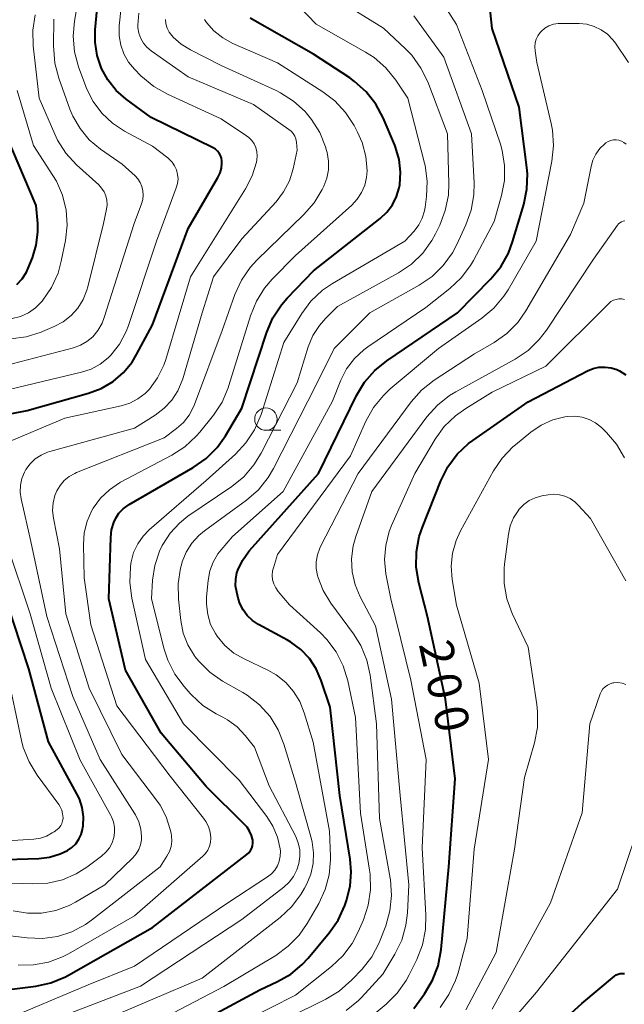
# Model space of a CAD drawing. Units: metres. Extents: x -70000 to -68000, y 27000 to 28500.
# Drawn here: x -69278 to -69210, y 28146 to 28256 of the extents above; entities that cross this region are included whole.
import ezdxf

# ---------------------------------------------------------------- set-up
doc = ezdxf.new("R2010")
doc.units = ezdxf.units.M
for name, color, linetype, lineweight in [('633100_広葉樹林', 7, 'Continuous', 13), ('710100_等高線(計曲線)', 7, 'Continuous', 40), ('710200_等高線(主曲線)', 7, 'Continuous', 13)]:
    doc.layers.add(name, color=color, linetype=linetype, lineweight=lineweight)
doc.styles.add('Style-WORKING', font='MS Gothic.ttf')

msp = doc.modelspace()

# ---------------------------------------------------------------- linework, layer by layer
at = {"layer": '633100_広葉樹林', "linetype": 'Continuous', "lineweight": 13}
msp.add_line((-69250.31, 28209.85), (-69248.64, 28209.85), dxfattribs=at)
msp.add_circle((-69250.31, 28211.1), 1.25, dxfattribs=at)
at = {"layer": '710100_等高線(計曲線)', "linetype": 'Continuous', "lineweight": 40, "flags": 128}
for points, elevation in [([(-69251.8, 28188.58), (-69252.39, 28189.13), (-69252.86, 28189.77), (-69253.22, 28190.49), (-69253.4, 28191.05), (-69253.58, 28191.75), (-69253.7, 28192.46), (-69253.69, 28193.19), (-69253.55, 28193.9), (-69253.45, 28194.21), (-69252.94, 28195.28), (-69252.26, 28196.25), (-69252.14, 28196.39), (-69244.42, 28205), (-69240.17, 28213.74), (-69239.27, 28215.23), (-69238.13, 28216.55), (-69236.79, 28217.63), (-69228.89, 28223), (-69225.17, 28226.8), (-69224.06, 28228.14), (-69223.2, 28229.66), (-69222.73, 28230.92), (-69221.47, 28235.1), (-69221.12, 28236.81), (-69221.06, 28238.55), (-69221.13, 28239.25), (-69221.99, 28246.01), (-69225, 28254.8), (-69225.41, 28258.68)], 190), ([(-69270.16, 28213.99), (-69268.73, 28214.53), (-69267.41, 28215.31), (-69266.24, 28216.31), (-69265.27, 28217.49), (-69264.77, 28218.32), (-69263, 28221.63), (-69259, 28232.44), (-69255.67, 28238.13), (-69255.43, 28238.65), (-69255.28, 28239.19), (-69255.23, 28239.75), (-69255.24, 28240), (-69255.29, 28240.3), (-69255.39, 28240.59), (-69255.54, 28240.85), (-69255.73, 28241.09), (-69255.96, 28241.29), (-69256.21, 28241.44), (-69263.16, 28244.84), (-69265.93, 28246.89), (-69267.05, 28247.88), (-69267.98, 28249.05), (-69268.68, 28250.32), (-69269.18, 28251.77), (-69269.41, 28253.28), (-69269.4, 28254.66), (-69269.19, 28257.02)], 170), ([(-69237.21, 28244.8), (-69238.03, 28246.34), (-69239.1, 28247.72), (-69240.4, 28248.88), (-69240.94, 28249.27), (-69245, 28251.92), (-69252.06, 28255.94)], 180), ([(-69278.71, 28147.33), (-69276.05, 28147.67), (-69274.35, 28148.03), (-69272.73, 28148.69), (-69272.37, 28148.89), (-69263, 28154.21), (-69252.43, 28162.38), (-69252.21, 28162.58), (-69252.03, 28162.82), (-69251.89, 28163.09), (-69251.8, 28163.37), (-69251.76, 28163.67), (-69251.78, 28163.96), (-69251.78, 28164), (-69251.91, 28164.52), (-69252.13, 28165.01), (-69252.42, 28165.45), (-69252.66, 28165.71), (-69257, 28169.98), (-69262.02, 28175.98), (-69266.03, 28183), (-69267.87, 28191), (-69267.67, 28197.87), (-69267.57, 28198.71), (-69267.32, 28199.53), (-69267.11, 28200), (-69266.74, 28200.57), (-69266.27, 28201.07), (-69265.73, 28201.49), (-69265.6, 28201.56), (-69258.43, 28205.7), (-69257, 28206.7), (-69255.77, 28207.93), (-69254.83, 28209.24), (-69253, 28212.32), (-69250.21, 28220.83), (-69249.52, 28222.44), (-69248.57, 28223.9), (-69247.92, 28224.65), (-69245, 28227.68), (-69237.52, 28233.56), (-69236.78, 28234.26), (-69236.16, 28235.08), (-69235.7, 28236), (-69235.41, 28236.97), (-69235.35, 28237.3), (-69235.26, 28238.73), (-69235.42, 28240.15), (-69235.82, 28241.52), (-69235.91, 28241.74), (-69237.21, 28244.8)], 180), ([(-69278.17, 28226.17), (-69277.58, 28226.8), (-69277.1, 28227.53), (-69276.88, 28228), (-69276.42, 28229.14), (-69275.99, 28230.55), (-69275.81, 28232.01), (-69275.83, 28233), (-69275.99, 28235), (-69279.28, 28242.72)], 160), ([(-69233.76, 28145.16), (-69232.56, 28146.82), (-69231.67, 28148.32), (-69231.05, 28149.95), (-69230.72, 28151.75), (-69229.87, 28161), (-69229.15, 28170.85), (-69230.24, 28179.76), (-69232.23, 28189), (-69233.21, 28192.8), (-69233.5, 28194.52), (-69233.49, 28196.26), (-69233.17, 28197.97), (-69232.82, 28199.01), (-69230.75, 28204.21), (-69229.96, 28205.77), (-69228.92, 28207.16), (-69227.65, 28208.36), (-69227.17, 28208.72), (-69220.98, 28213.02), (-69214.35, 28216.49), (-69213.73, 28216.75), (-69213.07, 28216.9), (-69212.39, 28216.93), (-69211.72, 28216.85), (-69211.08, 28216.64), (-69210.79, 28216.51), (-69210.05, 28216.05)], 200), ([(-69286.35, 28210.23), (-69277, 28212.08), (-69270.16, 28213.99)], 170), ([(-69284.32, 28161.68), (-69275.71, 28161.95), (-69274.5, 28162.09), (-69273.33, 28162.45), (-69272.5, 28162.85), (-69272.01, 28163.18), (-69271.58, 28163.6), (-69271.23, 28164.09), (-69270.97, 28164.63), (-69270.81, 28165.2), (-69270.78, 28165.4), (-69270.76, 28165.59), (-69270.72, 28166.61), (-69270.86, 28167.63), (-69271.17, 28168.6), (-69271.44, 28169.16), (-69274.64, 28175), (-69276.82, 28183.18), (-69279.39, 28191)], 170), ([(-69262.63, 28141), (-69251, 28147.26), (-69249, 28148.17), (-69247.54, 28149), (-69246.25, 28150.07), (-69245.59, 28150.78), (-69243.23, 28153.63), (-69242.23, 28155.06), (-69241.49, 28156.68), (-69241.29, 28157.25), (-69240.88, 28158.83), (-69240.76, 28160.45), (-69240.88, 28161.86), (-69242.04, 28169), (-69243.14, 28178.86), (-69244.13, 28181.87), (-69244.68, 28183.15), (-69245.44, 28184.31), (-69246.4, 28185.32), (-69247.51, 28186.16), (-69247.91, 28186.38), (-69251.13, 28188.13), (-69251.8, 28188.58)], 190), ([(-69224.65, 28137), (-69215, 28145.72), (-69211.35, 28148.77), (-69211.15, 28148.91), (-69210.93, 28149.01), (-69210.69, 28149.07), (-69210.45, 28149.09), (-69210.2, 28149.07)], 210)]:
    msp.add_lwpolyline(points, dxfattribs=dict(at, elevation=elevation))
at = {"layer": '710200_等高線(主曲線)', "linetype": 'Continuous', "lineweight": 13, "flags": 128}
for points, elevation in [([(-69279.79, 28214.21), (-69270.92, 28216.34), (-69269.84, 28216.7), (-69268.84, 28217.25), (-69267.94, 28217.95), (-69267.66, 28218.24), (-69266.68, 28219.49), (-69265.94, 28220.89), (-69265.69, 28221.56), (-69262.55, 28231), (-69260.33, 28236.97), (-69260.19, 28237.47), (-69260.14, 28237.98), (-69260.18, 28238.48), (-69260.31, 28238.98), (-69260.52, 28239.44), (-69260.81, 28239.86), (-69261.17, 28240.23), (-69261.29, 28240.32), (-69263, 28241.64), (-69266.12, 28243.32), (-69267.48, 28244.21), (-69268.67, 28245.33), (-69269.64, 28246.63), (-69270.37, 28248.08), (-69270.46, 28248.33), (-69271.26, 28250.51), (-69271.71, 28252.19), (-69271.87, 28253.93), (-69271.72, 28255.62), (-69271, 28259.88)], 168), ([(-69223.64, 28237.78), (-69223.62, 28239.47), (-69223.89, 28241.14), (-69224.09, 28241.85), (-69226.12, 28247.88), (-69229, 28255.26), (-69231.4, 28259)], 188), ([(-69230.87, 28232.8), (-69230.25, 28234.43), (-69229.91, 28236.14), (-69229.86, 28237.45), (-69230, 28243), (-69232.22, 28248.82), (-69232.98, 28250.38), (-69234.01, 28251.8), (-69234.71, 28252.53), (-69237.16, 28254.84), (-69242.11, 28257.88)], 184), ([(-69278.86, 28220.1), (-69277.13, 28220.32), (-69275.46, 28220.83), (-69275.29, 28220.9), (-69274, 28221.45), (-69273, 28221.98), (-69272.1, 28222.68), (-69271.34, 28223.53), (-69270.74, 28224.49), (-69270.32, 28225.54), (-69270.22, 28225.89), (-69268.49, 28233), (-69268.14, 28234.6), (-69268.08, 28235.09), (-69268.11, 28235.59), (-69268.22, 28236.07), (-69268.41, 28236.53), (-69268.68, 28236.94), (-69269.01, 28237.3), (-69271.49, 28239.56), (-69272.67, 28240.84), (-69273.61, 28242.3), (-69273.93, 28242.97), (-69275.67, 28247), (-69276.35, 28252.88), (-69276.39, 28254.62), (-69276.13, 28256.34)], 164), ([(-69264.3, 28165.23), (-69264.53, 28166.05), (-69264.89, 28166.81), (-69264.97, 28166.94), (-69268.83, 28173), (-69271.92, 28180.08), (-69274.82, 28189), (-69276.58, 28197.42), (-69277.67, 28202.17), (-69277.78, 28202.94), (-69277.75, 28203.71), (-69277.59, 28204.47), (-69277.3, 28205.18), (-69277.14, 28205.46), (-69276.67, 28206.1), (-69276.1, 28206.65), (-69275.45, 28207.08), (-69274.72, 28207.4), (-69274.48, 28207.48), (-69265, 28210.1), (-69262.69, 28211.55), (-69261.69, 28212.31), (-69260.84, 28213.23), (-69260.16, 28214.28), (-69259.67, 28215.43), (-69259.62, 28215.62), (-69257.45, 28223), (-69256.16, 28227), (-69253, 28231.27), (-69249.18, 28235.42), (-69248.34, 28236.52), (-69247.69, 28237.75), (-69247.27, 28239.1), (-69246.81, 28241.19), (-69246.9, 28242.1), (-69246.96, 28242.44), (-69247.08, 28242.76), (-69247.26, 28243.06), (-69247.49, 28243.32), (-69247.73, 28243.52), (-69251.69, 28246.31), (-69259, 28249.39), (-69263.15, 28252.31), (-69263.62, 28252.7), (-69264.01, 28253.17), (-69264.31, 28253.7), (-69264.52, 28254.28), (-69264.63, 28254.88), (-69264.64, 28255.18), (-69264.52, 28256.5)], 174), ([(-69263.34, 28214.46), (-69262.42, 28215.73), (-69261.74, 28217.15), (-69261.52, 28217.77), (-69258.76, 28227), (-69252.59, 28236.85), (-69251.85, 28238.3), (-69251.37, 28239.85), (-69251.32, 28240.09), (-69251.28, 28240.55), (-69251.31, 28241.02), (-69251.43, 28241.47), (-69251.62, 28241.89), (-69251.89, 28242.28), (-69252.21, 28242.61), (-69252.47, 28242.81), (-69255.3, 28244.7), (-69261.33, 28247.45), (-69262.85, 28248.31), (-69264.29, 28249.52), (-69265, 28250.24), (-69265.67, 28251.04), (-69266.19, 28251.95), (-69266.54, 28252.94), (-69266.72, 28253.98), (-69266.71, 28255.09), (-69266.49, 28257.15)], 172), ([(-69253.73, 28207.17), (-69252.54, 28208.44), (-69251.58, 28209.9), (-69250.86, 28211.62), (-69248.31, 28219.69), (-69246.31, 28222.92), (-69245.27, 28224.31), (-69244, 28225.51), (-69242.85, 28226.29), (-69234.77, 28231), (-69233.74, 28232.14), (-69233.22, 28232.83), (-69232.83, 28233.6), (-69232.58, 28234.42), (-69232.52, 28234.81), (-69232.36, 28235.99), (-69232.29, 28237.73), (-69232.52, 28239.46), (-69232.59, 28239.73), (-69234.43, 28247), (-69235.8, 28249.03), (-69236.89, 28250.39), (-69238.2, 28251.54), (-69239.17, 28252.17), (-69244.7, 28255.3), (-69246.65, 28257.35)], 182), ([(-69278.7, 28217.3), (-69271.83, 28219.09), (-69271.05, 28219.37), (-69270.34, 28219.77), (-69269.68, 28220.32), (-69269.09, 28221.02), (-69268.63, 28221.82), (-69268.38, 28222.45), (-69265.05, 28233), (-69264.21, 28235.19), (-69264.07, 28235.66), (-69264.02, 28236.15), (-69264.06, 28236.65), (-69264.18, 28237.12), (-69264.38, 28237.57), (-69264.65, 28237.98), (-69264.95, 28238.3), (-69266.39, 28239.61), (-69268.81, 28241.3), (-69270.06, 28242.35), (-69271.1, 28243.6), (-69271.91, 28245.01), (-69272.23, 28245.78), (-69273.48, 28249.26), (-69273.93, 28250.94), (-69274.07, 28252.85), (-69274.01, 28255.85)], 166), ([(-69269, 28143.64), (-69257.43, 28148.57), (-69248.73, 28155.34), (-69247.45, 28156.52), (-69246.4, 28157.91), (-69245.99, 28158.63), (-69245.75, 28159.09), (-69245.29, 28160.2), (-69245.04, 28161.38), (-69244.99, 28162.58), (-69245.14, 28163.77), (-69245.23, 28164.11), (-69247, 28170.49), (-69248.29, 28174.74), (-69248.93, 28176.35), (-69249.85, 28177.84), (-69251.02, 28179.13), (-69252.39, 28180.21), (-69252.91, 28180.53), (-69255.15, 28181.8), (-69256.59, 28182.79), (-69257.83, 28184.02), (-69258.26, 28184.56), (-69258.3, 28184.62), (-69259.04, 28185.83), (-69259.56, 28187.15), (-69259.84, 28188.58), (-69260.1, 28190.96), (-69260.13, 28192.71), (-69259.86, 28194.43), (-69259.71, 28194.96), (-69259.66, 28195.14), (-69259.22, 28196.23), (-69258.59, 28197.22), (-69257.81, 28198.09), (-69257.19, 28198.6), (-69252.47, 28202.05), (-69251.15, 28203.2), (-69250.06, 28204.56), (-69249.46, 28205.58), (-69244.65, 28215), (-69242.67, 28219), (-69238.7, 28223), (-69233.17, 28226.09), (-69231.73, 28227.07), (-69230.48, 28228.28), (-69229.46, 28229.69), (-69228.96, 28230.64), (-69227.94, 28232.85), (-69227.36, 28234.49), (-69227.06, 28236.21), (-69227.04, 28237.53), (-69227.32, 28243), (-69230.41, 28251.59), (-69233.77, 28256.23)], 186), ([(-69253.78, 28225.04), (-69253.06, 28226.63), (-69252.08, 28228.07), (-69251.31, 28228.9), (-69246.06, 28233.98), (-69244.92, 28235.29), (-69244.02, 28236.79), (-69243.85, 28237.15), (-69243.51, 28238.05), (-69243.32, 28238.99), (-69243.31, 28239.96), (-69243.46, 28240.91), (-69243.53, 28241.16), (-69243.65, 28241.56), (-69244.29, 28243.16), (-69245.2, 28244.62), (-69245.81, 28245.35), (-69245.94, 28245.5), (-69247.22, 28246.68), (-69248.69, 28247.62), (-69249.16, 28247.85), (-69255.33, 28250.67), (-69258.75, 28252.4), (-69259.78, 28253.04), (-69260.69, 28253.85), (-69260.83, 28254), (-69261.12, 28254.4), (-69261.35, 28254.85), (-69261.49, 28255.32), (-69261.55, 28255.82)], 176), ([(-69254.52, 28214.6), (-69254.44, 28214.85), (-69252.04, 28222.67), (-69251.38, 28224.29), (-69250.46, 28225.76), (-69249.62, 28226.74), (-69247, 28229.41), (-69240.72, 28235.03), (-69240.1, 28235.69), (-69239.61, 28236.44), (-69239.26, 28237.26), (-69239.05, 28238.14), (-69239, 28238.87), (-69239.14, 28240.49), (-69239.56, 28242.06), (-69240.07, 28243.22), (-69240.46, 28243.95), (-69241.41, 28245.42), (-69242.59, 28246.7), (-69243.94, 28247.73), (-69249, 28250.95), (-69254.02, 28253.13), (-69255.13, 28253.74), (-69256.12, 28254.53), (-69256.96, 28255.48), (-69257.19, 28255.81)], 178), ([(-69231, 28219), (-69226.16, 28222.38), (-69224.83, 28223.5), (-69223.71, 28224.84), (-69223.23, 28225.58), (-69220.1, 28231), (-69218.34, 28239.97), (-69218.16, 28241.7), (-69218.27, 28243.44), (-69218.41, 28244.16), (-69220.01, 28251), (-69220.22, 28252.32), (-69220.25, 28252.75), (-69220.21, 28253.18), (-69220.09, 28253.6), (-69219.9, 28253.99), (-69219.65, 28254.34), (-69219.52, 28254.48), (-69219.11, 28254.82), (-69218.66, 28255.09), (-69218.16, 28255.27), (-69217.63, 28255.36), (-69217.34, 28255.37), (-69215.28, 28255.35), (-69214.42, 28255.27), (-69213.59, 28255.04), (-69212.82, 28254.67), (-69212.12, 28254.17), (-69211.51, 28253.55), (-69211.22, 28253.16), (-69209.77, 28251)], 192), ([(-69278.67, 28222.35), (-69277.74, 28222.59), (-69276.87, 28223), (-69276.08, 28223.54), (-69275.34, 28224.29), (-69275.25, 28224.4), (-69274.27, 28225.84), (-69273.55, 28227.43), (-69273.19, 28228.77), (-69272.72, 28231.08), (-69272.54, 28232.78), (-69272.65, 28234.48), (-69273.05, 28236.14), (-69273.74, 28237.71), (-69274.12, 28238.35), (-69276.3, 28241.7), (-69278.12, 28247.88)], 162), ([(-69251.89, 28142.11), (-69243.6, 28146.19), (-69242.11, 28147.09), (-69240.69, 28148.35), (-69239.55, 28149.58), (-69238.47, 28150.95), (-69237.66, 28152.49), (-69237.53, 28152.81), (-69236.92, 28154.4), (-69236.44, 28156.08), (-69236.26, 28157.81), (-69236.38, 28159.55), (-69236.41, 28159.74), (-69237.6, 28166.4), (-69237.95, 28177), (-69238.67, 28182.45), (-69239.04, 28184.15), (-69239.71, 28185.76), (-69240.52, 28187.07), (-69243.05, 28190.51), (-69243.9, 28191.91), (-69244.5, 28193.44), (-69244.54, 28193.6), (-69244.68, 28194.37), (-69244.68, 28195.15), (-69244.55, 28195.92), (-69244.29, 28196.65), (-69244.2, 28196.83), (-69239.99, 28205), (-69234.08, 28213.02), (-69232.92, 28214.33), (-69231.48, 28215.47), (-69227, 28218.39), (-69224.77, 28219.69), (-69223.36, 28220.69), (-69222.15, 28221.91), (-69221.23, 28223.23), (-69216.26, 28231.74), (-69214.75, 28235.25), (-69213.95, 28239.36), (-69213.74, 28240.08), (-69213.41, 28240.76), (-69212.97, 28241.37), (-69212.43, 28241.9), (-69212.29, 28242), (-69212.03, 28242.16), (-69211.75, 28242.28), (-69211.45, 28242.34), (-69211.14, 28242.35), (-69210.83, 28242.3), (-69210.54, 28242.21), (-69210.27, 28242.06), (-69210.03, 28241.87)], 194), ([(-69266.28, 28141.72), (-69255, 28147.63), (-69249.22, 28151.1), (-69247.81, 28152.13), (-69246.59, 28153.38), (-69245.71, 28154.67), (-69244.41, 28156.91), (-69243.69, 28158.46), (-69243.25, 28160.11), (-69243.1, 28161.81), (-69243.1, 28162.18), (-69243.21, 28165), (-69245.04, 28174.96), (-69246.02, 28178.25), (-69246.51, 28179.5), (-69247.21, 28180.64), (-69248.1, 28181.64), (-69249.15, 28182.48), (-69250.11, 28183.02), (-69252.76, 28184.27), (-69253.91, 28184.93), (-69254.92, 28185.79), (-69255.76, 28186.81), (-69255.96, 28187.11), (-69256.49, 28188.14), (-69256.82, 28189.24), (-69256.96, 28190.38), (-69256.94, 28191.22), (-69256.77, 28193.06), (-69256.58, 28194.11), (-69256.21, 28195.1), (-69255.68, 28196.02), (-69255.32, 28196.48), (-69254.05, 28197.95), (-69248.39, 28203), (-69242.88, 28213.12), (-69241.94, 28215.45), (-69241.29, 28216.72), (-69240.42, 28217.87), (-69239.38, 28218.84), (-69238.93, 28219.17), (-69232.43, 28223.57), (-69229.73, 28225.7), (-69228.46, 28226.9), (-69227.42, 28228.29), (-69227.1, 28228.85), (-69224.78, 28233.22), (-69223.96, 28236.11), (-69223.64, 28237.78)], 188), ([(-69235.13, 28152.82), (-69234.65, 28154.5), (-69234.49, 28155.86), (-69234.32, 28159), (-69235.3, 28169), (-69236.25, 28179.75), (-69238.04, 28187.96), (-69239.77, 28191.23), (-69240.34, 28192.57), (-69240.67, 28194), (-69240.75, 28195.46), (-69240.57, 28196.91), (-69240.26, 28197.98), (-69238.47, 28203), (-69232.3, 28211.34), (-69231.14, 28212.65), (-69229.78, 28213.73), (-69229.09, 28214.15), (-69222.44, 28217.81), (-69221, 28218.78), (-69219.74, 28219.99), (-69218.92, 28221.06), (-69213.69, 28229), (-69211.01, 28232.79), (-69210.88, 28232.94), (-69210.73, 28233.07), (-69210.55, 28233.17), (-69210.36, 28233.24), (-69210.17, 28233.28)], 196), ([(-69272.68, 28144.44), (-69264.33, 28147.67), (-69253, 28155.13), (-69248.32, 28158.74), (-69247.72, 28159.3), (-69247.22, 28159.94), (-69246.85, 28160.67), (-69246.62, 28161.38), (-69246.51, 28162.15), (-69246.53, 28162.93), (-69246.69, 28163.69), (-69247.01, 28164.48), (-69249.93, 28170.07), (-69251.6, 28174.4), (-69252.63, 28175.7), (-69253.54, 28176.67), (-69254.62, 28177.47), (-69255.13, 28177.76), (-69255.87, 28178.14), (-69257.35, 28179.07), (-69258.64, 28180.25), (-69258.78, 28180.4), (-69259.47, 28181.18), (-69260.51, 28182.58), (-69261.29, 28184.14), (-69261.68, 28185.36), (-69263.12, 28191), (-69262.99, 28193.07), (-69262.75, 28194.72), (-69262.22, 28196.31), (-69261.91, 28196.96), (-69261.85, 28197.07), (-69261.02, 28198.35), (-69259.99, 28199.47), (-69259.03, 28200.23), (-69254.14, 28203.56), (-69252.79, 28204.66), (-69251.65, 28205.98), (-69250.86, 28207.28), (-69246.83, 28215.17), (-69245.57, 28219.19), (-69245.05, 28220.44), (-69244.33, 28221.57), (-69243.66, 28222.34), (-69242.31, 28223.69), (-69235.48, 28227.48), (-69234.04, 28228.45), (-69232.78, 28229.66), (-69231.76, 28231.07), (-69231.35, 28231.82), (-69230.87, 28232.8)], 184), ([(-69279.2, 28153.33), (-69277, 28153.06), (-69275.3, 28152.99), (-69273.62, 28153.23), (-69272, 28153.75), (-69270.5, 28154.55), (-69269.82, 28155.03), (-69262.14, 28161), (-69261.38, 28162.19), (-69261.1, 28162.72), (-69260.92, 28163.28), (-69260.84, 28163.87), (-69260.87, 28164.46), (-69260.92, 28164.77), (-69261.02, 28165.19), (-69261.46, 28166.61), (-69262.15, 28167.92), (-69262.54, 28168.48), (-69266.41, 28173.59), (-69270.09, 28181), (-69272.68, 28189.32), (-69273.4, 28196.6), (-69274.08, 28200.03), (-69274.17, 28200.88), (-69274.11, 28201.73), (-69273.9, 28202.55), (-69273.69, 28203.07), (-69273.33, 28203.68), (-69272.87, 28204.23), (-69272.32, 28204.68), (-69271.69, 28205.03), (-69271.5, 28205.12), (-69261.69, 28209), (-69260.3, 28210.05), (-69259.53, 28210.74), (-69258.89, 28211.56), (-69258.4, 28212.47), (-69258.3, 28212.72), (-69255.21, 28221), (-69253.78, 28225.04)], 176), ([(-69240.05, 28143), (-69236.88, 28145.63), (-69235.64, 28146.86), (-69234.63, 28148.28), (-69234.28, 28148.93), (-69233.43, 28150.65), (-69232.8, 28152.28), (-69232.47, 28153.99), (-69232.43, 28155.61), (-69232.85, 28163.15), (-69232.41, 28173), (-69234.1, 28181.9), (-69236.36, 28191), (-69236.89, 28193.8), (-69237.04, 28195.38), (-69236.92, 28196.97), (-69236.52, 28198.52), (-69236.26, 28199.19), (-69233.67, 28205), (-69231.39, 28208.85), (-69230.37, 28210.26), (-69229.13, 28211.48), (-69227.97, 28212.3), (-69225, 28214.1), (-69219, 28217.04), (-69211.97, 28224.03), (-69211.73, 28224.24), (-69211.46, 28224.39), (-69211.16, 28224.5), (-69210.85, 28224.55), (-69210.53, 28224.55), (-69210.22, 28224.5)], 198), ([(-69258.17, 28141), (-69247, 28146.67), (-69242.98, 28149.85), (-69241.71, 28151.04), (-69240.66, 28152.44), (-69240, 28153.72), (-69239.41, 28155.07), (-69238.86, 28156.72), (-69238.6, 28158.44), (-69238.65, 28160.19), (-69238.71, 28160.65), (-69239.74, 28167), (-69240.29, 28177.71), (-69241.15, 28181.83), (-69241.66, 28183.5), (-69242.45, 28185.05), (-69243.5, 28186.45), (-69244.22, 28187.18), (-69247.68, 28190.32), (-69248.94, 28191.81), (-69249.22, 28192.22), (-69249.43, 28192.66), (-69249.56, 28193.13), (-69249.6, 28193.62), (-69249.56, 28194.11), (-69249.47, 28194.48), (-69249, 28195.95), (-69240.84, 28207), (-69239.12, 28210.88), (-69238.27, 28212.41), (-69237.18, 28213.76), (-69236.4, 28214.49), (-69231, 28219)], 192), ([(-69279.7, 28208.28), (-69272.81, 28211.19), (-69266.49, 28212.58), (-69265.52, 28212.89), (-69264.62, 28213.36), (-69263.82, 28213.97), (-69263.34, 28214.46)], 172), ([(-69278, 28150.02), (-69276.3, 28150.04), (-69274.63, 28150.35), (-69273.04, 28150.95), (-69272.39, 28151.29), (-69265, 28155.54), (-69257.38, 28162.19), (-69257.06, 28162.51), (-69256.81, 28162.89), (-69256.62, 28163.31), (-69256.51, 28163.75), (-69256.48, 28164.24), (-69256.56, 28164.89), (-69256.75, 28165.52), (-69257.04, 28166.1), (-69257.29, 28166.45), (-69261, 28171.16), (-69267, 28179.03), (-69269.9, 28188.1), (-69270.64, 28193.36), (-69270.71, 28197.06), (-69270.62, 28198.38), (-69270.3, 28199.67), (-69269.76, 28200.88), (-69269.62, 28201.12), (-69268.81, 28202.24), (-69267.82, 28203.19), (-69266.68, 28203.96), (-69266.56, 28204.03), (-69260.84, 28207.05), (-69259.38, 28208), (-69258.1, 28209.18), (-69257.7, 28209.65), (-69256.19, 28211.55), (-69255.22, 28213), (-69254.52, 28214.6)], 178), ([(-69230.84, 28145.29), (-69229.84, 28146.72), (-69229.1, 28148.29), (-69228.82, 28149.16), (-69227.8, 28153), (-69227.02, 28162.98), (-69225.43, 28173), (-69226.45, 28181.55), (-69229, 28190.27), (-69229.48, 28193.16), (-69229.59, 28194.63), (-69229.44, 28196.1), (-69229.05, 28197.52), (-69228.54, 28198.61), (-69224.87, 28205.3), (-69223.9, 28206.74), (-69222.69, 28208), (-69222.42, 28208.23), (-69220.68, 28209.65), (-69219.52, 28210.44), (-69218.24, 28211.01), (-69216.88, 28211.36), (-69216.6, 28211.4), (-69215.78, 28211.43), (-69214.96, 28211.32), (-69214.18, 28211.07), (-69213.45, 28210.68), (-69212.79, 28210.18), (-69212.68, 28210.06), (-69212.22, 28209.61), (-69211.09, 28208.28), (-69210.22, 28206.77)], 202), ([(-69279.93, 28143.71), (-69270.19, 28147.81), (-69265, 28149.91), (-69254.56, 28157), (-69250.14, 28159.89), (-69249.7, 28160.24), (-69249.32, 28160.65), (-69249.03, 28161.13), (-69248.82, 28161.65), (-69248.71, 28162.2), (-69248.69, 28162.76), (-69248.71, 28163.01), (-69249.01, 28164.32), (-69249.52, 28165.56), (-69250.21, 28166.63), (-69253.29, 28170.71), (-69259.52, 28177), (-69263.79, 28184.21), (-69265.31, 28191.08), (-69265.54, 28192.81), (-69265.46, 28194.55), (-69265.4, 28194.93), (-69265.37, 28195.14), (-69265.1, 28196.17), (-69264.65, 28197.13), (-69264.05, 28198.01), (-69263.36, 28198.71), (-69257, 28204.25), (-69253.73, 28207.17)], 182), ([(-69227.95, 28145), (-69224.56, 28151.44), (-69222.51, 28163), (-69221.41, 28171), (-69220.29, 28174.89), (-69219.96, 28176.6), (-69219.93, 28178.35), (-69220.02, 28179.17), (-69221, 28185.58), (-69222.77, 28189.35), (-69223.37, 28190.98), (-69223.68, 28192.7), (-69223.68, 28194.44), (-69223.64, 28194.88), (-69223.2, 28198.23), (-69223, 28199.16), (-69222.63, 28200.05), (-69222.12, 28200.85), (-69222, 28201.01), (-69221.47, 28201.54), (-69220.86, 28201.98), (-69220.19, 28202.3), (-69219.45, 28202.51), (-69218.75, 28202.63), (-69218.12, 28202.69), (-69217.49, 28202.64), (-69216.87, 28202.48), (-69216.29, 28202.22), (-69215.77, 28201.86), (-69215.39, 28201.49), (-69214.02, 28199.98), (-69210.08, 28193)], 204), ([(-69284.62, 28159.38), (-69276.37, 28159.1), (-69274.7, 28159.19), (-69273.07, 28159.57), (-69271.54, 28160.22), (-69270.32, 28160.99), (-69268.69, 28162.21), (-69268.21, 28162.64), (-69267.82, 28163.14), (-69267.51, 28163.71), (-69267.32, 28164.29), (-69267.23, 28164.87), (-69267.24, 28165.46), (-69267.35, 28166.04), (-69267.57, 28166.59), (-69267.64, 28166.74), (-69271.07, 28172.93), (-69274.34, 28181), (-69276.67, 28189.33), (-69279.24, 28197)], 172), ([(-69282.27, 28163.73), (-69276.25, 28164.11), (-69275.53, 28164.22), (-69274.84, 28164.45), (-69274.2, 28164.8), (-69274, 28164.94), (-69273.65, 28165.2), (-69273.44, 28165.39), (-69273.26, 28165.62), (-69273.13, 28165.87), (-69273.04, 28166.14), (-69273, 28166.42), (-69273, 28166.5), (-69273.04, 28166.93), (-69273.15, 28167.35), (-69273.33, 28167.74), (-69273.48, 28167.97), (-69275.9, 28171.25), (-69276.8, 28172.74), (-69277.44, 28174.36), (-69277.64, 28175.13), (-69279.23, 28182.77)], 168), ([(-69225, 28145.07), (-69218.49, 28157), (-69214.94, 28167.06), (-69214.1, 28177), (-69212.93, 28180.35), (-69212.8, 28180.65), (-69212.62, 28180.92), (-69212.39, 28181.16), (-69212.12, 28181.35), (-69211.83, 28181.49), (-69211.51, 28181.58), (-69211.4, 28181.6), (-69210.95, 28181.62), (-69210.49, 28181.55), (-69210.05, 28181.41)], 206), ([(-69229, 28136.59), (-69220.06, 28147), (-69211, 28158.51), (-69207.92, 28167.7), (-69207.7, 28168.21), (-69207.39, 28168.67), (-69207.01, 28169.07), (-69206.57, 28169.4), (-69206.24, 28169.57), (-69206.04, 28169.64), (-69205.83, 28169.68), (-69205.62, 28169.68), (-69205.41, 28169.64), (-69205.21, 28169.57), (-69205.02, 28169.46), (-69204.86, 28169.32), (-69204.73, 28169.16), (-69204.62, 28168.97), (-69204.57, 28168.84), (-69202.23, 28161.77), (-69200.5, 28153.5), (-69199.54, 28146.46), (-69196.44, 28139)], 208), ([(-69278.56, 28156.09), (-69276.98, 28155.82), (-69275.39, 28155.83), (-69273.82, 28156.12), (-69272.32, 28156.68), (-69271.59, 28157.06), (-69268.31, 28159), (-69265.19, 28162.03), (-69264.82, 28162.46), (-69264.54, 28162.94), (-69264.34, 28163.47), (-69264.23, 28164.02), (-69264.21, 28164.39), (-69264.3, 28165.23)], 174), ([(-69241.32, 28144.94), (-69239.97, 28146.05), (-69239.63, 28146.4), (-69237.23, 28149), (-69235.89, 28151.25), (-69235.13, 28152.82)], 196)]:
    msp.add_lwpolyline(points, dxfattribs=dict(at, elevation=elevation))

# ---------------------------------------------------------------- texts
at = {"layer": '710100_等高線(計曲線)', "linetype": 'Continuous', "lineweight": 40, "style": 'Style-WORKING'}
for s, p in [('2', (-69233.23, 28185.92, -10)), ('0', (-69232.45, 28182.25, -10)), ('0', (-69231.67, 28178.58, -10))]:
    msp.add_text(s, height=3.75, rotation=282, dxfattribs=at).set_placement(p)

doc.saveas('drawing.dxf')
